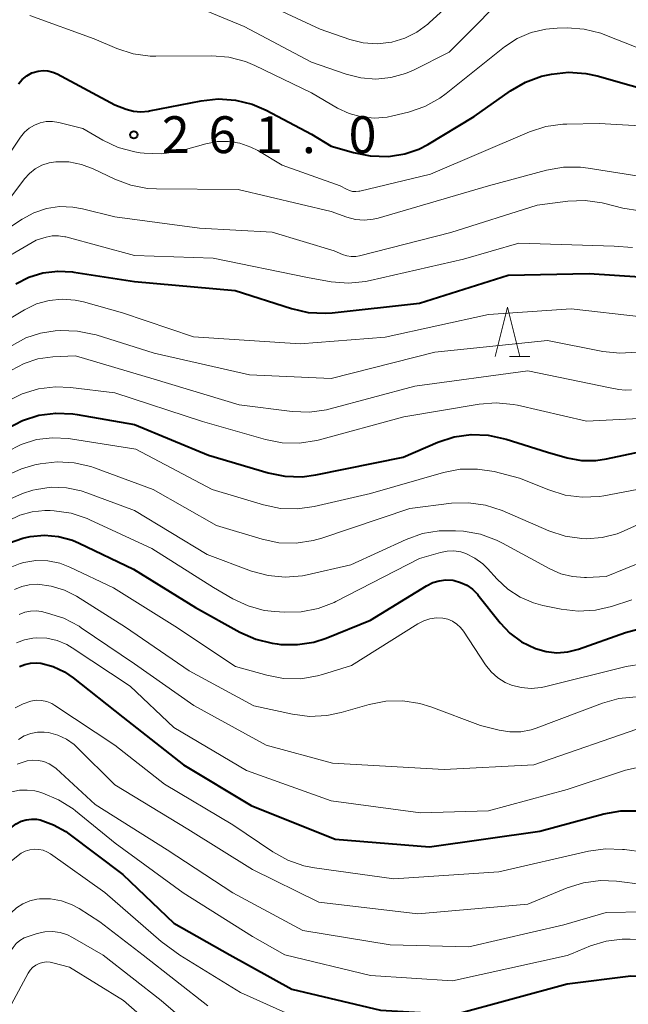
# Model space of a CAD drawing. Units: metres. Extents: x -74000 to -71999, y 27000 to 28500.
# Drawn here: x -73657 to -73595, y 27153 to 27253 of the extents above; entities that cross this region are included whole.
import ezdxf

# ---------------------------------------------------------------- set-up
doc = ezdxf.new("R2010")
doc.units = ezdxf.units.M
for name, color, linetype, lineweight in [('633200_針葉樹林', 7, 'Continuous', 13), ('710100_等高線(計曲線)', 7, 'Continuous', 40), ('710200_等高線(主曲線)', 7, 'Continuous', 13), ('731200_図化機測定による標高点', 7, 'Continuous', 40)]:
    doc.layers.add(name, color=color, linetype=linetype, lineweight=lineweight)
doc.styles.add('Style-WORKING', font='MS Gothic.ttf')

msp = doc.modelspace()

# ---------------------------------------------------------------- linework, layer by layer
at = {"layer": '633200_針葉樹林', "linetype": 'Continuous', "lineweight": 13}
msp.add_line((-73606.85, 27218.57), (-73604.77, 27218.57), dxfattribs=at)
at = {"layer": '633200_針葉樹林', "linetype": 'Continuous', "lineweight": 13, "flags": 128}
msp.add_lwpolyline([(-73608.31, 27218.57), (-73607.06, 27223.57), (-73605.81, 27218.57)], dxfattribs=at)
at = {"layer": '710100_等高線(計曲線)', "linetype": 'Continuous', "lineweight": 40, "flags": 128}
for points, elevation in [([(-73656.81, 27246.32), (-73656.42, 27246.76), (-73655.96, 27247.13), (-73655.44, 27247.42), (-73655.29, 27247.48), (-73654.8, 27247.61), (-73654.3, 27247.67), (-73653.8, 27247.63), (-73653.31, 27247.51), (-73652.88, 27247.32), (-73647, 27244.16), (-73645.84, 27243.74), (-73645.11, 27243.54), (-73644.35, 27243.47), (-73643.58, 27243.53), (-73643.48, 27243.55), (-73638.2, 27244.58), (-73636.47, 27244.77), (-73634.73, 27244.65), (-73633.04, 27244.23), (-73631.62, 27243.62), (-73627, 27241.19), (-73625, 27239.98)], 260), ([(-73625, 27239.98), (-73622.73, 27239.31), (-73621.03, 27238.97), (-73619.2, 27238.93), (-73618.95, 27238.95), (-73617.49, 27239.18), (-73616.08, 27239.66), (-73615.15, 27240.15), (-73610.43, 27243), (-73606.74, 27245.6), (-73605.23, 27246.48), (-73603.6, 27247.08), (-73602.91, 27247.24), (-73602.57, 27247.3), (-73600.84, 27247.49), (-73599.1, 27247.37), (-73597.94, 27247.12), (-73591, 27245.17)], 260), ([(-73657.08, 27225.94), (-73655.74, 27226.62), (-73654.31, 27227.06), (-73652.81, 27227.25), (-73651.31, 27227.17), (-73651.16, 27227.15), (-73645, 27226.19), (-73634.74, 27225.26), (-73629.02, 27223.43), (-73627.32, 27223.04), (-73625.58, 27222.96), (-73624.89, 27223.01), (-73616.02, 27223.98), (-73607, 27226.83), (-73598.75, 27227), (-73591, 27226.51)], 270), ([(-73657.95, 27211.24), (-73656.4, 27212.04), (-73654.74, 27212.57), (-73653.01, 27212.8), (-73651.27, 27212.73), (-73650.82, 27212.66), (-73645, 27211.64), (-73637.48, 27208.52), (-73631.4, 27206.72), (-73629.69, 27206.37), (-73627.95, 27206.32), (-73626.55, 27206.51), (-73617.68, 27208.32), (-73614.14, 27209.82), (-73612.49, 27210.36), (-73610.76, 27210.6), (-73609.02, 27210.54), (-73607.2, 27210.14), (-73603, 27208.8), (-73601, 27208.25), (-73599.54, 27207.98), (-73598.06, 27207.97), (-73596.97, 27208.13), (-73589.92, 27209.63)], 280), ([(-73657.72, 27199.58), (-73656.36, 27200.07), (-73655.6, 27200.24), (-73654.16, 27200.35), (-73652.72, 27200.22), (-73651.32, 27199.84), (-73650.62, 27199.54), (-73645.11, 27196.89), (-73638.79, 27193), (-73634.27, 27190.49), (-73632.67, 27189.78), (-73630.98, 27189.36), (-73630.47, 27189.29), (-73630.11, 27189.25), (-73628.43, 27189.22), (-73626.77, 27189.48), (-73625.49, 27189.89), (-73621, 27191.7), (-73615.28, 27195.22), (-73614.66, 27195.53), (-73613.99, 27195.73), (-73613.31, 27195.81), (-73612.61, 27195.77), (-73612.49, 27195.75), (-73611.82, 27195.56), (-73611.19, 27195.27)], 290), ([(-73611.19, 27195.27), (-73610.62, 27194.86), (-73610.12, 27194.37), (-73610.06, 27194.29), (-73607.81, 27191.45), (-73606.81, 27190.39), (-73605.63, 27189.51), (-73604.19, 27188.81), (-73603.13, 27188.51), (-73602.03, 27188.4), (-73600.93, 27188.48), (-73599.82, 27188.76), (-73595.04, 27190.47), (-73593.66, 27190.82)], 290), ([(-73656.68, 27186.98), (-73656.15, 27187.21), (-73655.58, 27187.34), (-73655.01, 27187.38), (-73654.52, 27187.33), (-73653.28, 27186.99), (-73652.12, 27186.45), (-73651.23, 27185.84), (-73646.18, 27181.82), (-73640.02, 27177), (-73633.14, 27172.86), (-73624.59, 27169.41), (-73615, 27168.62), (-73603.76, 27170.24), (-73597.26, 27172), (-73595.54, 27172.31), (-73593.8, 27172.31)], 300), ([(-73665.11, 27157.55), (-73661.86, 27165.38), (-73661.05, 27166.92), (-73659.99, 27168.31), (-73659.34, 27168.95), (-73657.45, 27170.66), (-73657.02, 27170.99), (-73656.54, 27171.24), (-73656.03, 27171.4), (-73655.49, 27171.46), (-73654.96, 27171.44), (-73654.61, 27171.37), (-73653.25, 27170.89), (-73651.98, 27170.18), (-73651.67, 27169.96), (-73646.18, 27165.82), (-73641, 27160.87), (-73635.29, 27157.63)], 310), ([(-73635.29, 27157.63), (-73629, 27154.15), (-73619.98, 27152.02), (-73612.45, 27151.55), (-73601, 27154.69), (-73594.5, 27155.5), (-73588.99, 27155.17), (-73587.25, 27155.21), (-73585.54, 27155.56), (-73583.86, 27156.23), (-73582.19, 27157.07), (-73581.19, 27157.47), (-73580.12, 27157.7), (-73579.66, 27157.73), (-73578.32, 27157.8)], 310)]:
    msp.add_lwpolyline(points, dxfattribs=dict(at, elevation=elevation))
at = {"layer": '710200_等高線(主曲線)', "linetype": 'Continuous', "lineweight": 13, "flags": 128}
for points, elevation in [([(-73641, 27255.13), (-73633.84, 27252.16), (-73627, 27248.53), (-73623.47, 27247.29), (-73621.98, 27246.91), (-73620.44, 27246.79), (-73618.91, 27246.95), (-73617.43, 27247.36), (-73616.6, 27247.72), (-73613, 27249.52), (-73605.94, 27256.68)], 256), ([(-73634.28, 27255.72), (-73626.12, 27251.88), (-73623.09, 27250.84), (-73621.72, 27250.49), (-73620.31, 27250.39), (-73618.83, 27250.56), (-73617.5, 27250.95), (-73616.27, 27251.57), (-73615.16, 27252.39), (-73615.03, 27252.51), (-73612.34, 27255)], 254), ([(-73655.64, 27253.26), (-73649.1, 27250.9), (-73646.78, 27249.92), (-73645.13, 27249.38), (-73643.4, 27249.14), (-73642.82, 27249.13), (-73637.14, 27249.16), (-73635.4, 27249.02), (-73633.72, 27248.58), (-73632.74, 27248.17), (-73627, 27245.4), (-73624.35, 27243.85), (-73623.16, 27243.29), (-73621.9, 27242.94), (-73620.59, 27242.82), (-73619.28, 27242.92), (-73618.72, 27243.04), (-73617.11, 27243.44), (-73615.47, 27244.01), (-73613.94, 27244.85), (-73613.3, 27245.33), (-73607.35, 27250.07), (-73606.07, 27250.92), (-73604.66, 27251.53), (-73603.17, 27251.89), (-73602, 27251.99), (-73600.99, 27252.01), (-73599.25, 27251.88), (-73597.56, 27251.46), (-73597.15, 27251.31), (-73589.66, 27248.34)], 258), ([(-73660, 27235.85), (-73656.59, 27240.89), (-73656.2, 27241.38), (-73655.72, 27241.8), (-73655.18, 27242.12), (-73654.59, 27242.35), (-73653.97, 27242.47), (-73653.34, 27242.48), (-73652.71, 27242.38), (-73650.24, 27241.76), (-73648.23, 27240.59), (-73646.66, 27239.84), (-73644.98, 27239.38), (-73644.41, 27239.3), (-73644, 27239.25), (-73642.25, 27239.19), (-73640.53, 27239.43), (-73640.05, 27239.55), (-73637.75, 27240.21), (-73636.6, 27240.43), (-73635.42, 27240.45), (-73634.27, 27240.26), (-73633.16, 27239.88), (-73632.46, 27239.51), (-73629.97, 27238.03), (-73624.06, 27235.94), (-73623.42, 27235.58), (-73623.13, 27235.44), (-73622.81, 27235.36), (-73622.49, 27235.34), (-73622.16, 27235.37)], 262), ([(-73622.16, 27235.37), (-73622.07, 27235.39), (-73614.88, 27237.12), (-73604.81, 27241.42), (-73603.15, 27241.96), (-73601.43, 27242.2), (-73601.03, 27242.22), (-73597.74, 27242.26), (-73587, 27241.67)], 262), ([(-73657.49, 27234.91), (-73656.2, 27236.63), (-73655.69, 27237.2), (-73655.09, 27237.67), (-73654.41, 27238.03), (-73653.68, 27238.27), (-73653, 27238.38), (-73651.68, 27238.36), (-73650.39, 27238.11), (-73649.19, 27237.66), (-73647.01, 27236.61), (-73645.38, 27235.99), (-73643.66, 27235.67), (-73642.77, 27235.63), (-73634.45, 27235.55), (-73625, 27233.3), (-73623.41, 27232.74), (-73622.53, 27232.51), (-73621.62, 27232.44), (-73620.71, 27232.53), (-73620.2, 27232.65), (-73609, 27235.93), (-73603.09, 27237.53), (-73601.37, 27237.84), (-73599.63, 27237.84), (-73598.86, 27237.74), (-73593.9, 27236.93)], 264), ([(-73662.3, 27228.65), (-73656.42, 27232.54), (-73655.23, 27233.18), (-73653.95, 27233.61), (-73652.62, 27233.81), (-73651.27, 27233.77), (-73650.29, 27233.6), (-73647, 27232.78), (-73638.38, 27231.62), (-73631, 27231.21), (-73624.69, 27229.31), (-73623.84, 27228.94), (-73623.4, 27228.8), (-73622.94, 27228.72), (-73622.48, 27228.74), (-73622.11, 27228.8), (-73612.82, 27231.18), (-73604.03, 27233.97), (-73600.9, 27234.36), (-73599.16, 27234.43), (-73597.43, 27234.19), (-73597.15, 27234.12), (-73595.32, 27233.65), (-73593.6, 27233.37)], 266), ([(-73659.68, 27227.68), (-73655, 27230.41), (-73654, 27230.71), (-73653.37, 27230.83), (-73652.73, 27230.85), (-73652.09, 27230.75), (-73651.99, 27230.73)], 268), ([(-73651.99, 27230.73), (-73645, 27228.84), (-73637, 27228.55), (-73627.41, 27226.59), (-73624.98, 27226.17), (-73623.24, 27226.02), (-73621.51, 27226.18), (-73621.04, 27226.28), (-73611.54, 27228.46), (-73605.91, 27230.09), (-73596.2, 27229.8), (-73594.34, 27229.65)], 268), ([(-73659, 27221.63), (-73656.18, 27223.31), (-73654.97, 27223.9), (-73653.69, 27224.26), (-73652.36, 27224.4), (-73651.03, 27224.3), (-73650.18, 27224.11), (-73646.21, 27223), (-73639, 27220.55), (-73628.16, 27219.84), (-73619.49, 27220.51), (-73609, 27222.84), (-73600.59, 27223.41), (-73593.42, 27222.58)], 272), ([(-73657.44, 27219.69), (-73656.05, 27220.44), (-73654.55, 27220.93), (-73653.07, 27221.16), (-73652.55, 27221.19), (-73650.81, 27221.15), (-73649.1, 27220.81), (-73648.9, 27220.75), (-73643, 27218.9), (-73633.3, 27216.7), (-73625, 27216.32), (-73614.43, 27219), (-73603, 27220.19), (-73597.35, 27219.07), (-73595.62, 27218.88), (-73593.88, 27219)], 274), ([(-73657.52, 27217.16), (-73656.22, 27217.85), (-73654.82, 27218.3), (-73653.3, 27218.51), (-73651, 27218.61), (-73643, 27216.26), (-73634.35, 27213.65), (-73628.95, 27212.96), (-73627.21, 27212.89), (-73625.48, 27213.12), (-73625.1, 27213.22), (-73616.47, 27215.53), (-73605, 27217.11), (-73596.62, 27215.38), (-73595.73, 27215.19), (-73595.09, 27215.11), (-73594.45, 27215.15)], 276), ([(-73657.98, 27213.97), (-73656.42, 27214.76), (-73654.75, 27215.26), (-73653.02, 27215.46), (-73651.52, 27215.39), (-73647, 27214.85), (-73638.08, 27211.92), (-73631.67, 27210.09), (-73629.96, 27209.76), (-73628.22, 27209.73), (-73626.49, 27210), (-73626.32, 27210.05), (-73617.59, 27212.41), (-73609.93, 27213.7), (-73608.19, 27213.84), (-73606.46, 27213.67), (-73606.04, 27213.59), (-73599, 27211.97), (-73593, 27212.26)], 278), ([(-73658, 27208.86), (-73656.54, 27209.61), (-73654.96, 27210.09), (-73653.33, 27210.29), (-73651.69, 27210.21), (-73651.5, 27210.18), (-73644.87, 27209.13), (-73637.08, 27205), (-73631.87, 27203.44), (-73630.16, 27203.09), (-73628.42, 27203.04), (-73626.73, 27203.28), (-73621, 27204.62), (-73613.57, 27206.74), (-73611.86, 27207.08), (-73610.12, 27207.1), (-73608.41, 27206.83), (-73605.82, 27206.18), (-73602.85, 27204.97), (-73601.18, 27204.45), (-73599.45, 27204.23), (-73597.71, 27204.31), (-73597.27, 27204.38), (-73593.85, 27205)], 282), ([(-73658.08, 27206.39), (-73656.5, 27207.13), (-73655.14, 27207.51), (-73654.6, 27207.63), (-73652.87, 27207.83), (-73651.13, 27207.74), (-73649.43, 27207.34), (-73649.08, 27207.22), (-73643.09, 27205), (-73636.66, 27201.34), (-73632.01, 27199.96), (-73630.3, 27199.6), (-73628.56, 27199.56), (-73626.83, 27199.81), (-73625.94, 27200.06), (-73617, 27203.09), (-73612.76, 27203.61), (-73611.02, 27203.67), (-73609.29, 27203.42), (-73607.58, 27202.86), (-73602.84, 27200.81), (-73601.2, 27200.26), (-73599.49, 27200.01), (-73599, 27199.99), (-73597.43, 27200.12), (-73595.9, 27200.51), (-73595.18, 27200.8), (-73592.39, 27202.06)], 284), ([(-73657.97, 27203.89), (-73656.39, 27204.62), (-73655.33, 27204.93), (-73654.98, 27205.02), (-73653.46, 27205.24), (-73651.92, 27205.2), (-73650.41, 27204.89), (-73649.84, 27204.69), (-73645, 27202.88), (-73637.62, 27198.38), (-73633.08, 27196.71), (-73631.4, 27196.25), (-73629.66, 27196.1), (-73627.92, 27196.24), (-73627.43, 27196.34), (-73623, 27197.34), (-73617.35, 27199.94), (-73615.71, 27200.53), (-73613.99, 27200.82), (-73612.33, 27200.82), (-73611.53, 27200.76), (-73609.81, 27200.46), (-73608.17, 27199.87), (-73607.56, 27199.56), (-73602.76, 27196.93), (-73601.63, 27196.43), (-73600.44, 27196.14), (-73599.21, 27196.06)], 286), ([(-73657.84, 27201.82), (-73656.67, 27202.39), (-73655.42, 27202.74), (-73654.12, 27202.88), (-73653.57, 27202.87), (-73653.18, 27202.85), (-73651.45, 27202.59), (-73649.8, 27202.05), (-73649.53, 27201.93), (-73643.25, 27199), (-73636.96, 27195.04), (-73634.98, 27193.89), (-73633.44, 27193.16), (-73631.8, 27192.71), (-73630.71, 27192.58), (-73629.77, 27192.52), (-73628.03, 27192.55), (-73626.32, 27192.89), (-73624.69, 27193.52), (-73624.53, 27193.6), (-73616.02, 27197.98), (-73613.87, 27198.61)], 288), ([(-73613.87, 27198.61), (-73613.19, 27198.75), (-73612.5, 27198.77), (-73611.81, 27198.66), (-73611.28, 27198.49), (-73610.38, 27198.04), (-73609.56, 27197.43), (-73609.1, 27196.97), (-73608.12, 27195.88), (-73607.03, 27194.86), (-73605.78, 27194.04), (-73604.41, 27193.46), (-73603.46, 27193.2), (-73601.58, 27192.82), (-73599.85, 27192.62), (-73598.11, 27192.73), (-73596.49, 27193.11), (-73594.39, 27193.79)], 288), ([(-73658, 27196.95), (-73656.63, 27197.48), (-73656.24, 27197.59), (-73655.03, 27197.77), (-73653.81, 27197.74), (-73652.6, 27197.5), (-73651.58, 27197.11), (-73647.12, 27195), (-73640.91, 27191.09), (-73634.73, 27187), (-73631.55, 27186.1), (-73629.83, 27185.77), (-73628.09, 27185.75), (-73626.37, 27186.03), (-73625.88, 27186.17), (-73622.92, 27187.08), (-73616.16, 27191.35), (-73615.57, 27191.66), (-73614.94, 27191.86), (-73614.28, 27191.94), (-73613.63, 27191.91), (-73613.12, 27191.8), (-73612.64, 27191.6), (-73612.2, 27191.32), (-73611.82, 27190.96), (-73611.52, 27190.58), (-73609.28, 27187.15), (-73608.72, 27186.44), (-73608.05, 27185.84), (-73607.28, 27185.36), (-73606.66, 27185.09), (-73605.67, 27184.84), (-73604.64, 27184.76), (-73603.62, 27184.86), (-73603.29, 27184.93)], 292), ([(-73599.21, 27196.06), (-73599, 27196.07), (-73597, 27196.17), (-73593.03, 27197.79)], 286), ([(-73657.19, 27194.82), (-73656.47, 27195.14), (-73655.71, 27195.32), (-73654.86, 27195.36), (-73653.47, 27195.18), (-73652.13, 27194.77), (-73650.91, 27194.14), (-73645.92, 27191), (-73639.45, 27186.55), (-73632.87, 27183), (-73628.91, 27182.13), (-73627.18, 27181.91), (-73625.44, 27181.99), (-73623.97, 27182.3), (-73621.14, 27183.12), (-73619.43, 27183.46), (-73617.69, 27183.5), (-73615.97, 27183.23), (-73614.84, 27182.88), (-73609.81, 27181), (-73607.89, 27180.51), (-73606.81, 27180.34), (-73605.71, 27180.35), (-73604.63, 27180.56), (-73604.12, 27180.73), (-73597.4, 27183.27), (-73595.72, 27183.74), (-73593.98, 27183.91)], 294), ([(-73656.72, 27192.3), (-73656.17, 27192.52), (-73655.59, 27192.64), (-73655, 27192.65), (-73654.47, 27192.58), (-73653.84, 27192.44), (-73652.18, 27191.91), (-73650.64, 27191.09), (-73650.41, 27190.94), (-73645, 27187.25), (-73638.97, 27183.03), (-73631.6, 27179), (-73624.84, 27177.16), (-73613.5, 27176.5), (-73604.39, 27177), (-73593, 27180.93)], 296), ([(-73657, 27189.4), (-73656.2, 27189.72), (-73655.35, 27189.89), (-73655, 27189.92), (-73653.92, 27189.87), (-73652.87, 27189.63), (-73651.88, 27189.22), (-73651.33, 27188.9), (-73645.45, 27185), (-73641, 27180.8), (-73633.59, 27176.41), (-73625, 27173.33), (-73615.9, 27172.1), (-73609, 27172.29), (-73601, 27174.47), (-73595.06, 27176.43), (-73593.36, 27176.83)], 298), ([(-73603.29, 27184.93), (-73594.98, 27186.98), (-73593.25, 27187.25)], 292), ([(-73657.12, 27182.79), (-73656.32, 27183.21), (-73655.53, 27183.47), (-73655, 27183.55), (-73654.45, 27183.53), (-73653.92, 27183.42), (-73653.42, 27183.22), (-73653.1, 27183.04), (-73647, 27179), (-73641.95, 27175), (-73635, 27170.88), (-73630.94, 27168.13), (-73629.41, 27167.28), (-73627.77, 27166.71), (-73626.68, 27166.5), (-73618.61, 27165.39), (-73607.92, 27166.08), (-73598.81, 27168.19), (-73597.08, 27168.44), (-73595.34, 27168.38), (-73595.16, 27168.36), (-73593.16, 27168.08)], 302), ([(-73656.81, 27179.56), (-73656.22, 27179.92), (-73655.56, 27180.18), (-73654.87, 27180.31), (-73654.17, 27180.32), (-73653.73, 27180.27), (-73652.8, 27180.02), (-73651.93, 27179.61), (-73651.15, 27179.05), (-73650.82, 27178.75), (-73647, 27174.94), (-73639.56, 27170.44), (-73633, 27166.32), (-73626.23, 27163), (-73616.17, 27161.83), (-73605, 27162.8), (-73600.97, 27164.46), (-73599.31, 27164.97), (-73597.58, 27165.2), (-73595.95, 27165.13), (-73593.3, 27164.8)], 304), ([(-73656.93, 27177.06), (-73655.91, 27177.38), (-73655.35, 27177.45), (-73654.78, 27177.43), (-73654.22, 27177.31), (-73653.69, 27177.09), (-73653.21, 27176.79), (-73652.98, 27176.6), (-73649, 27172.95), (-73641.67, 27168.33), (-73635, 27163.96), (-73627.87, 27160.13), (-73619, 27158.66), (-73611, 27158.46), (-73601.31, 27160.69), (-73597, 27161.95), (-73589.08, 27162.07)], 306), ([(-73667.86, 27157.54), (-73663.75, 27165), (-73661.94, 27169.51), (-73661.21, 27170.95), (-73660.24, 27172.24), (-73659, 27173.39), (-73658.87, 27173.49), (-73658.21, 27173.91), (-73657.47, 27174.22), (-73656.7, 27174.39), (-73655.91, 27174.42), (-73655.13, 27174.32), (-73654.74, 27174.22), (-73654.33, 27174.09), (-73652.72, 27173.42), (-73651.25, 27172.49), (-73650.99, 27172.29), (-73646.97, 27169), (-73640.06, 27163.94), (-73633, 27159.49), (-73629.69, 27157.65)], 308), ([(-73662.59, 27157.56), (-73658.82, 27165.38), (-73658.25, 27166.33), (-73657.53, 27167.17), (-73656.66, 27167.88), (-73656.52, 27167.98), (-73656.11, 27168.19), (-73655.66, 27168.33), (-73655.2, 27168.4), (-73654.73, 27168.38), (-73654.28, 27168.28), (-73653.85, 27168.1), (-73653.53, 27167.91), (-73648.01, 27163.99), (-73642.3, 27159), (-73640.39, 27157.62)], 312), ([(-73660.29, 27157.56), (-73657.99, 27161.3), (-73657.54, 27161.9), (-73656.99, 27162.42), (-73656.36, 27162.84), (-73655.66, 27163.14), (-73654.93, 27163.31), (-73654.66, 27163.34), (-73653.53, 27163.34), (-73652.41, 27163.14), (-73651.35, 27162.74), (-73650.63, 27162.35), (-73648.52, 27161), (-73644.13, 27157.61)], 314), ([(-73657.91, 27157.57), (-73657.34, 27158.39), (-73657.03, 27158.78), (-73656.65, 27159.11), (-73656.22, 27159.36), (-73655.83, 27159.52), (-73654.89, 27159.81), (-73654.12, 27159.97), (-73653.34, 27160.01), (-73652.56, 27159.9), (-73651.81, 27159.66), (-73651.29, 27159.4), (-73648.18, 27157.6)], 316), ([(-73600.55, 27157.73), (-73598.6, 27158.54), (-73597.02, 27159.04), (-73595.38, 27159.25), (-73594.56, 27159.25), (-73588.75, 27159), (-73587.4, 27159), (-73586.51, 27159.08), (-73585.65, 27159.31), (-73584.88, 27159.67), (-73584.53, 27159.86), (-73583.62, 27160.28), (-73582.66, 27160.53), (-73581.66, 27160.61), (-73581.25, 27160.59), (-73578.13, 27160.34), (-73576.43, 27160.05), (-73574.8, 27159.47), (-73573.88, 27158.98), (-73571.9, 27157.81)], 308), ([(-73648.18, 27157.6), (-73642.27, 27153), (-73636.22, 27147.78)], 316), ([(-73644.13, 27157.61), (-73637.55, 27152.45)], 314), ([(-73640.39, 27157.62), (-73634.21, 27153.79), (-73625, 27149.67)], 312), ([(-73629.69, 27157.65), (-73621, 27155.54), (-73612.65, 27155), (-73601, 27157.56), (-73600.55, 27157.73)], 308), ([(-73659, 27149.9), (-73655.83, 27155.76), (-73655.62, 27156.08), (-73655.36, 27156.36), (-73655.05, 27156.59), (-73654.7, 27156.76), (-73654.34, 27156.87), (-73653.95, 27156.92), (-73653.57, 27156.89), (-73653.31, 27156.84), (-73651.62, 27156.38), (-73646.1, 27153), (-73640.19, 27147.81)], 318)]:
    msp.add_lwpolyline(points, dxfattribs=dict(at, elevation=elevation))
at = {"layer": '731200_図化機測定による標高点', "linetype": 'Continuous', "lineweight": 40}
msp.add_circle((-73645.07, 27241.13, 260.96), 0.375, dxfattribs=at)

# ---------------------------------------------------------------- texts
at = {"layer": '731200_図化機測定による標高点', "linetype": 'Continuous', "lineweight": 40, "style": 'Style-WORKING'}
for s, p in [('2', (-73642.22, 27239.26, -10)), ('6', (-73637.47, 27239.26, -10)), ('1', (-73632.72, 27239.26, -10)), ('0', (-73623.22, 27239.26, -10)), ('.', (-73627.97, 27239.26, -10))]:
    msp.add_text(s, height=3.75, dxfattribs=at).set_placement(p)

doc.saveas('drawing.dxf')
